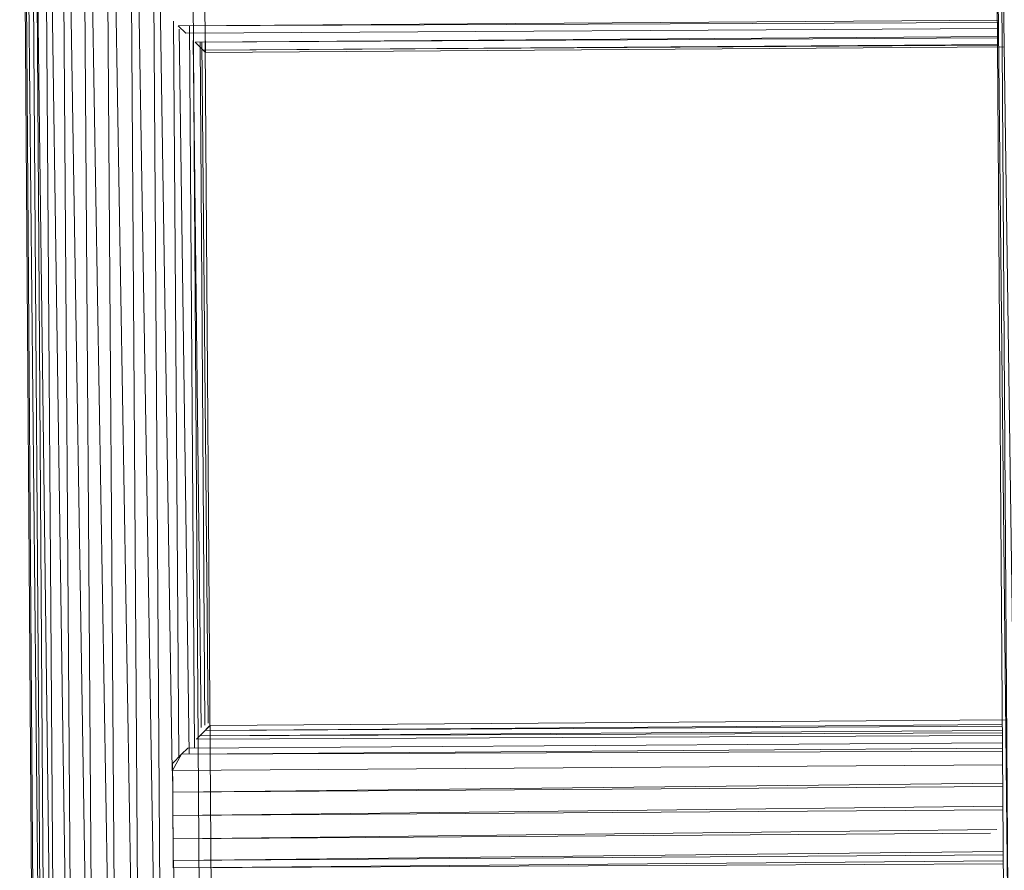
# Model space of a CAD drawing. Units: inches. Extents: x -898 to 5822, y -2385 to 2367.
# Drawn here: x -155 to 52, y 93 to 272 of the extents above; entities that cross this region are included whole.
import ezdxf

# ---------------------------------------------------------------- set-up
doc = ezdxf.new("R2010")
doc.units = ezdxf.units.IN
doc.header["$MEASUREMENT"] = 0

msp = doc.modelspace()

# ---------------------------------------------------------------- linework, layer by layer
at = {"lineweight": 9}
for p, q in [((-152.01, -56.1), (-155.5, 443.89)), ((-151.76, -56.1), (-155.24, 443.89)), ((-150.23, -56.09), (-155.24, 443.89)), ((-150.23, -56.09), (-153.72, 443.9)), ((-147.53, -56.07), (-153.72, 443.9)), ((-149.52, -56.08), (-153.01, 443.9)), ((-147.53, -56.07), (-151.02, 443.92)), ((-143.85, -56.04), (-151.02, 443.92)), ((-143.85, -56.04), (-147.34, 443.94)), ((-139.43, -56.01), (-147.34, 443.94)), ((-139.43, -56.01), (-142.92, 443.97)), ((-134.58, -55.98), (-142.92, 443.97)), ((-134.58, -55.98), (-138.07, 444.01)), ((-129.63, -55.94), (-138.07, 444.01)), ((-129.63, -55.94), (-133.12, 444.04)), ((-124.91, -55.91), (-133.12, 444.04)), ((-124.91, -55.91), (-128.4, 444.08)), ((-123.34, 113.55), (-128.4, 444.08)), ((-116.62, -55.85), (-120.11, 444.13)), ((-114.13, -55.84), (-117.62, 444.15)), ((52.2, 60.33), (50.31, 330.32)), ((53.14, 60.33), (50.31, 330.32)), ((53.14, 60.33), (51.25, 330.33)), ((55.1, 60.35), (51.25, 330.33)), ((-121.95, 116.31), (-123.03, 271.76)), ((50.87, 271.99), (-122.04, 270.8)), ((50.87, 271.52), (-122.04, 270.8)), ((-120.47, 269.24), (-122.04, 270.8)), ((-119.78, 117.06), (-121.87, 270.1)), ((50.88, 270.2), (-120.47, 269.24)), ((-118.64, 118.36), (-119.7, 270.81)), ((50.89, 268.55), (-118.51, 267.32)), ((50.89, 268.26), (-118.51, 267.32)), ((-117.22, 122.72), (-118.89, 267.69)), ((-116.82, 265.65), (-118.51, 267.32)), ((-116.42, 123.19), (-117.42, 267.32)), ((-117.41, 266.24), (-116.94, 265.77)), ((-115.76, 123.58), (-117.06, 267.33)), ((50.9, 266.84), (-116.82, 265.65)), ((50.9, 266.74), (-116.82, 265.65)), ((-116.33, 265.16), (-116.33, 267.65)), ((52.16, 266.34), (-116.33, 265.16)), ((-116.94, 265.77), (-116.51, 265.35)), ((-116.82, 265.65), (-116.33, 265.16)), ((-116.33, 265.16), (-116.51, 265.35)), ((-115.82, 122.65), (-117.49, 120.96)), ((51.76, 123.3), (-116.41, 122.06)), ((51.76, 123.01), (-116.41, 122.06)), ((-115.94, 122.53), (-115.52, 122.96)), ((-115.82, 122.65), (-115.34, 123.14)), ((-115.34, 123.14), (-115.52, 122.96)), ((52.69, 124.32), (-115.34, 123.14)), ((-115.34, 123.14), (-115.3, 120.66)), ((51.77, 121), (-118.22, 120.22)), ((-117.52, 120.93), (-118.22, 120.22)), ((-116.41, 122.06), (-117.52, 120.93)), ((51.76, 122.06), (-117.52, 120.93)), ((51.77, 121.6), (-117.52, 120.93)), ((-116.41, 122.06), (-115.94, 122.53)), ((51.78, 119.43), (-120.06, 118.35)), ((-123.26, 115.1), (-121.34, 117.06)), ((-123.25, 113.6), (-121.34, 117.06)), ((-121.34, 117.06), (-120.06, 118.35)), ((51.79, 118.34), (-121.34, 117.06)), ((51.8, 117.73), (-121.34, 117.06)), ((-123.26, 115.1), (-123.23, 109.78)), ((-123.26, 115.1), (-123.25, 113.6)), ((-123.25, 113.6), (51.82, 114.83)), ((-123.23, 109.78), (-123.25, 113.6)), ((-123.25, 113.6), (-123.22, 109.02)), ((-123.22, 109.02), (51.84, 110.96)), ((-123.22, 109.02), (51.85, 110.24)), ((-123.23, 109.78), (-123.19, 104.1)), ((-123.22, 109.02), (-123.19, 104.1)), ((-123.22, 109.02), (-123.19, 104.1)), ((-123.19, 104.1), (51.88, 106.1)), ((-123.19, 104.1), (51.88, 105.33)), ((-123.19, 104.1), (-123.15, 99.19)), ((-123.19, 104.1), (-123.15, 99.19)), ((-123.15, 99.19), (-123.19, 104.1)), ((-123.19, 104.1), (-123.15, 98.43)), ((-123.15, 99.19), (50.61, 101.17)), ((-123.15, 99.19), (49.29, 100.39)), ((-123.15, 99.19), (-123.12, 94.6)), ((-123.12, 94.6), (-123.15, 99.19)), ((-123.12, 94.6), (51.94, 96.55)), ((-123.12, 94.6), (51.95, 95.83)), ((-123.12, 94.6), (-123.11, 93.1)), ((-123.11, 93.1), (-123.12, 94.6)), ((-123.11, 93.1), (51.96, 94.56)), ((-123.11, 93.1), (51.96, 93.94)), ((-120.75, -55.88), (-123.05, 94.65))]:
    msp.add_line(p, q, dxfattribs=at)

doc.saveas('drawing.dxf')
